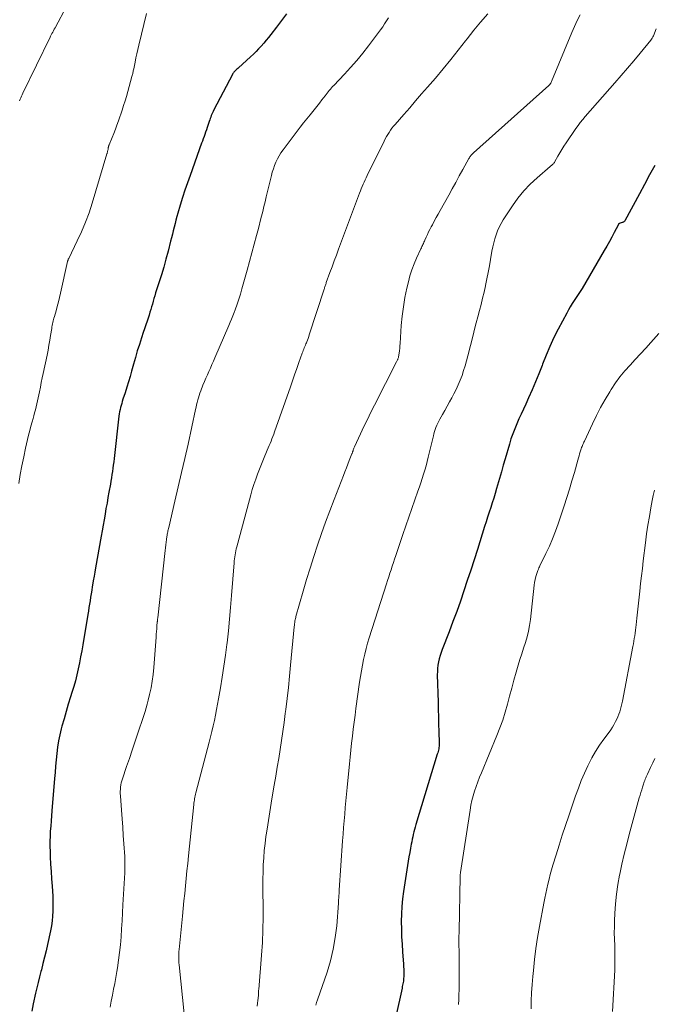
# Model space of a CAD drawing. Units: feet. Extents: x 2005000 to 2010030, y 535000 to 540000.
# Drawn here: x 2007082 to 2007182, y 537137 to 537292 of the extents above; entities that cross this region are included whole.
import ezdxf

# ---------------------------------------------------------------- set-up
doc = ezdxf.new("R2010")
doc.units = ezdxf.units.FT
doc.header["$LTSCALE"] = 100
doc.header["$MEASUREMENT"] = 0
doc.layers.add('CONTOUR INDEX', color=32, linetype='Continuous', lineweight=25)
doc.layers.add('CONTOUR INTERMEDIATE', color=40, linetype='Continuous', lineweight=15)

msp = doc.modelspace()

# ---------------------------------------------------------------- linework, layer by layer
at = {"layer": 'CONTOUR INDEX', "flags": 128}
for points, elevation in [([(2007124.14, 537292.86), (2007123.36, 537291.81), (2007122.57, 537290.77), (2007121.69, 537289.63), (2007121.32, 537289.16), (2007120.95, 537288.7), (2007120.56, 537288.25), (2007120.17, 537287.8), (2007119.76, 537287.37), (2007119.35, 537286.94), (2007118.92, 537286.52), (2007118.49, 537286.11), (2007116.58, 537284.36), (2007116.46, 537284.25), (2007116.34, 537284.15), (2007116.23, 537284.04), (2007116.11, 537283.93), (2007115.99, 537283.82), (2007115.94, 537283.77), (2007115.88, 537283.71), (2007115.83, 537283.65), (2007115.79, 537283.58), (2007115.74, 537283.52), (2007115.7, 537283.45), (2007115.66, 537283.38), (2007115.62, 537283.31), (2007112.71, 537277.71), (2007112.6, 537277.49), (2007112.49, 537277.27), (2007112.39, 537277.04), (2007112.29, 537276.82), (2007112.2, 537276.59), (2007112.12, 537276.36), (2007112.04, 537276.13), (2007111.96, 537275.89), (2007111.75, 537275.27), (2007111.64, 537274.92), (2007111.52, 537274.56), (2007111.39, 537274.21), (2007111.27, 537273.86), (2007111.14, 537273.5), (2007111.02, 537273.15), (2007110.89, 537272.8), (2007110.76, 537272.45), (2007108.94, 537267.38), (2007108.53, 537266.22), (2007108.13, 537265.05), (2007107.76, 537263.88), (2007107.4, 537262.7), (2007107.02, 537261.43), (2007106.86, 537260.88), (2007106.71, 537260.33), (2007106.57, 537259.78), (2007106.43, 537259.22), (2007106.3, 537258.66), (2007106.16, 537258.1), (2007106.02, 537257.55), (2007105.88, 537256.99), (2007105.47, 537255.44), (2007105.13, 537254.19), (2007104.78, 537252.93), (2007104.41, 537251.69), (2007104.02, 537250.44), (2007103.51, 537248.83), (2007103.37, 537248.39), (2007103.24, 537247.96), (2007103.11, 537247.52), (2007102.99, 537247.09), (2007102.86, 537246.65), (2007102.73, 537246.21), (2007102.6, 537245.78), (2007102.47, 537245.34), (2007102.36, 537245), (2007102.16, 537244.39), (2007101.97, 537243.78), (2007101.77, 537243.18), (2007101.56, 537242.57), (2007101.28, 537241.74), (2007100.94, 537240.72), (2007100.62, 537239.69), (2007100.31, 537238.66), (2007100.01, 537237.62), (2007099.71, 537236.51), (2007099.47, 537235.66), (2007099.22, 537234.8), (2007098.96, 537233.95), (2007098.69, 537233.1), (2007098.36, 537232.06), (2007098.25, 537231.73), (2007098.16, 537231.4), (2007098.06, 537231.08), (2007097.97, 537230.75), (2007097.9, 537230.42), (2007097.83, 537230.08), (2007097.77, 537229.75), (2007097.72, 537229.41), (2007096.96, 537222.7), (2007096.9, 537222.19), (2007096.83, 537221.68), (2007096.77, 537221.18), (2007096.7, 537220.67), (2007096.62, 537220.17), (2007096.54, 537219.66), (2007096.46, 537219.16), (2007096.37, 537218.66), (2007096.15, 537217.42), (2007095.99, 537216.55), (2007095.84, 537215.67), (2007095.68, 537214.8), (2007095.53, 537213.93), (2007095.38, 537213.06), (2007095.23, 537212.19), (2007095.08, 537211.32), (2007094.92, 537210.45), (2007094.03, 537205.48), (2007093.91, 537204.8), (2007093.79, 537204.12), (2007093.68, 537203.43), (2007093.57, 537202.75), (2007093.52, 537202.47), (2007093.43, 537201.92), (2007093.35, 537201.37), (2007093.26, 537200.82), (2007093.18, 537200.27), (2007093.09, 537199.72), (2007093, 537199.18), (2007092.92, 537198.63), (2007092.82, 537198.08), (2007092.02, 537193.29), (2007091.86, 537192.35), (2007091.68, 537191.4), (2007091.5, 537190.45), (2007091.3, 537189.51), (2007091.09, 537188.57), (2007090.85, 537187.64), (2007090.59, 537186.71), (2007090.31, 537185.79), (2007090.09, 537185.1), (2007089.73, 537183.95), (2007089.39, 537182.8), (2007089.06, 537181.64), (2007088.74, 537180.48), (2007088.63, 537180.08), (2007088.4, 537179.11), (2007088.2, 537178.14), (2007088.05, 537177.16), (2007087.93, 537176.17), (2007087.83, 537175.18), (2007087.74, 537174.19), (2007087.65, 537173.19), (2007087.57, 537172.2), (2007087.15, 537167.13), (2007087.09, 537166.33), (2007087.02, 537165.53), (2007086.96, 537164.72), (2007086.9, 537163.92), (2007086.86, 537163.12), (2007086.84, 537162.32), (2007086.84, 537161.51), (2007086.86, 537160.71), (2007086.89, 537159.88), (2007086.94, 537158.71), (2007087.01, 537157.54), (2007087.08, 537156.37), (2007087.17, 537155.21), (2007087.24, 537154.43), (2007087.29, 537153.65), (2007087.32, 537152.87), (2007087.32, 537152.09), (2007087.31, 537151.3), (2007087.26, 537150.52), (2007087.18, 537149.74), (2007087.07, 537148.97), (2007086.92, 537148.2), (2007086.45, 537146.04), (2007086.23, 537145.04), (2007085.99, 537144.04), (2007085.74, 537143.04), (2007085.49, 537142.05), (2007085.41, 537141.75), (2007085.19, 537140.9), (2007084.98, 537140.05), (2007084.77, 537139.2), (2007084.58, 537138.35), (2007084.21, 537136.64), (2007083.99, 537135.48)], 820), ([(2007182.23, 537268.93), (2007181.43, 537267.45), (2007180.63, 537265.96), (2007179.83, 537264.48), (2007177.51, 537260.21), (2007177.48, 537260.16), (2007177.44, 537260.12), (2007177.4, 537260.09), (2007177.35, 537260.06), (2007177.3, 537260.03), (2007177.25, 537260.01), (2007177.2, 537259.99), (2007177.14, 537259.97), (2007176.93, 537259.92), (2007176.78, 537259.86), (2007176.65, 537259.78), (2007176.54, 537259.67), (2007176.45, 537259.54), (2007175.85, 537258.38), (2007175.46, 537257.66), (2007175.07, 537256.94), (2007174.67, 537256.22), (2007174.26, 537255.51), (2007170.77, 537249.56), (2007170.47, 537249.06), (2007170.17, 537248.58), (2007169.85, 537248.1), (2007169.53, 537247.62), (2007169.21, 537247.15), (2007168.9, 537246.66), (2007168.61, 537246.17), (2007168.34, 537245.66), (2007167.02, 537243.14), (2007166.34, 537241.78), (2007165.7, 537240.41), (2007165.1, 537239.02), (2007164.54, 537237.62), (2007164.45, 537237.38), (2007163.95, 537236.09), (2007163.43, 537234.8), (2007162.89, 537233.53), (2007162.32, 537232.26), (2007161.88, 537231.29), (2007161.53, 537230.51), (2007161.18, 537229.73), (2007160.82, 537228.96), (2007160.47, 537228.18), (2007160.14, 537227.39), (2007159.83, 537226.6), (2007159.55, 537225.8), (2007159.3, 537224.98), (2007158.63, 537222.68), (2007158.34, 537221.65), (2007158.04, 537220.61), (2007157.74, 537219.57), (2007157.45, 537218.53), (2007157.28, 537217.96), (2007157.06, 537217.21), (2007156.84, 537216.46), (2007156.6, 537215.71), (2007156.36, 537214.97), (2007156.11, 537214.22), (2007155.87, 537213.47), (2007155.63, 537212.73), (2007155.39, 537211.98), (2007154.25, 537208.37), (2007153.73, 537206.73), (2007153.2, 537205.09), (2007152.67, 537203.46), (2007152.13, 537201.83), (2007151.57, 537200.2), (2007151, 537198.58), (2007150.41, 537196.97), (2007149.8, 537195.36), (2007148.72, 537192.58), (2007148.55, 537192.09), (2007148.39, 537191.61), (2007148.25, 537191.11), (2007148.13, 537190.61), (2007148.04, 537190.11), (2007147.98, 537189.6), (2007147.95, 537189.09), (2007147.94, 537188.58), (2007148.06, 537184.24), (2007148.09, 537183.09), (2007148.12, 537181.94), (2007148.15, 537180.79), (2007148.18, 537179.64), (2007148.23, 537177.78), (2007148.23, 537177.56), (2007148.22, 537177.34), (2007148.19, 537177.12), (2007148.16, 537176.9), (2007148.11, 537176.68), (2007148.06, 537176.47), (2007148, 537176.25), (2007147.94, 537176.04), (2007144.55, 537164.94), (2007144.44, 537164.56), (2007144.34, 537164.17), (2007144.24, 537163.79), (2007144.15, 537163.4), (2007144.06, 537163.02), (2007143.98, 537162.63), (2007143.9, 537162.24), (2007143.82, 537161.85), (2007143.71, 537161.25), (2007143.59, 537160.55), (2007143.47, 537159.86), (2007143.35, 537159.17), (2007143.24, 537158.47), (2007142.62, 537154.39), (2007142.46, 537153.21), (2007142.34, 537152.02), (2007142.28, 537150.84), (2007142.26, 537149.65), (2007142.27, 537148.45), (2007142.3, 537147.26), (2007142.37, 537146.07), (2007142.45, 537144.88), (2007142.6, 537142.93), (2007142.63, 537142.52), (2007142.64, 537142.11), (2007142.65, 537141.7), (2007142.65, 537141.29), (2007142.64, 537140.91), (2007142.63, 537140.69), (2007142.61, 537140.47), (2007142.59, 537140.25), (2007142.55, 537140.03), (2007142.51, 537139.82), (2007142.47, 537139.6), (2007142.42, 537139.38), (2007142.38, 537139.16), (2007140.41, 537130.21)], 800)]:
    msp.add_lwpolyline(points, dxfattribs=dict(at, elevation=elevation))
at = {"layer": 'CONTOUR INTERMEDIATE', "flags": 128}
for points, elevation in [([(2007102.09, 537292.95), (2007100.86, 537287.92), (2007100.7, 537287.25), (2007100.54, 537286.58), (2007100.4, 537285.91), (2007100.26, 537285.23), (2007100.05, 537284.18), (2007100.02, 537284.03), (2007099.99, 537283.88), (2007099.96, 537283.73), (2007099.93, 537283.58), (2007099.89, 537283.43), (2007099.86, 537283.29), (2007099.82, 537283.14), (2007099.78, 537282.99), (2007099.12, 537280.6), (2007098.91, 537279.86), (2007098.69, 537279.13), (2007098.46, 537278.4), (2007098.21, 537277.67), (2007097.64, 537275.99), (2007097.4, 537275.33), (2007097.16, 537274.67), (2007096.9, 537274.01), (2007096.64, 537273.36), (2007096.16, 537272.19), (2007096.13, 537272.13), (2007096.11, 537272.06), (2007096.09, 537271.99), (2007096.07, 537271.92), (2007096.06, 537271.85), (2007096.04, 537271.78), (2007096.03, 537271.71), (2007096.02, 537271.64), (2007096, 537271.48), (2007095.98, 537271.39), (2007095.96, 537271.3), (2007095.94, 537271.21), (2007095.92, 537271.12), (2007095.9, 537271.04), (2007095.87, 537270.95), (2007095.85, 537270.86), (2007095.82, 537270.77), (2007093.5, 537263.01), (2007093.01, 537261.48), (2007092.46, 537259.98), (2007091.83, 537258.5), (2007091.16, 537257.04), (2007089.8, 537254.27), (2007089.77, 537254.21), (2007089.74, 537254.15), (2007089.72, 537254.09), (2007089.69, 537254.03), (2007089.67, 537253.97), (2007089.65, 537253.91), (2007089.63, 537253.84), (2007089.62, 537253.78), (2007088.51, 537248.8), (2007088.35, 537248.1), (2007088.17, 537247.41), (2007087.99, 537246.71), (2007087.8, 537246.02), (2007087.54, 537245.11), (2007087.47, 537244.88), (2007087.41, 537244.65), (2007087.35, 537244.41), (2007087.3, 537244.18), (2007087.25, 537243.94), (2007087.2, 537243.7), (2007087.16, 537243.47), (2007087.12, 537243.23), (2007086.95, 537242.14), (2007086.83, 537241.36), (2007086.69, 537240.58), (2007086.54, 537239.8), (2007086.39, 537239.02), (2007085.78, 537236.14), (2007085.63, 537235.42), (2007085.48, 537234.7), (2007085.33, 537233.97), (2007085.18, 537233.25), (2007085.08, 537232.75), (2007084.98, 537232.28), (2007084.88, 537231.81), (2007084.78, 537231.34), (2007084.67, 537230.87), (2007084.55, 537230.4), (2007084.43, 537229.93), (2007084.31, 537229.46), (2007084.18, 537229), (2007084.04, 537228.52), (2007083.84, 537227.82), (2007083.66, 537227.11), (2007083.48, 537226.41), (2007083.31, 537225.7), (2007083.01, 537224.35), (2007082.71, 537222.96), (2007082.43, 537221.56), (2007082.17, 537220.17), (2007081.93, 537218.77)], 824), ([(2007089.52, 537294.14), (2007087.65, 537290.67), (2007087.52, 537290.44), (2007087.4, 537290.21), (2007087.28, 537289.98), (2007087.15, 537289.76), (2007086.92, 537289.33), (2007086.87, 537289.22), (2007082.56, 537280.35), (2007082.45, 537280.11), (2007082.34, 537279.87), (2007082.23, 537279.63), (2007082.12, 537279.39), (2007082.02, 537279.15)], 828), ([(2007140.25, 537292.27), (2007139.94, 537291.79), (2007139.63, 537291.31), (2007139.32, 537290.84), (2007138.99, 537290.37), (2007138.65, 537289.91), (2007137.08, 537287.84), (2007136.18, 537286.68), (2007135.24, 537285.54), (2007134.27, 537284.43), (2007133.28, 537283.34), (2007131.62, 537281.59), (2007131.43, 537281.39), (2007131.25, 537281.2), (2007131.08, 537280.99), (2007130.9, 537280.79), (2007130.73, 537280.59), (2007130.56, 537280.38), (2007130.39, 537280.17), (2007130.23, 537279.96), (2007129.74, 537279.31), (2007129.33, 537278.77), (2007128.91, 537278.24), (2007128.49, 537277.72), (2007128.07, 537277.19), (2007127.87, 537276.95), (2007127.34, 537276.31), (2007126.82, 537275.66), (2007126.31, 537275), (2007125.81, 537274.34), (2007123.6, 537271.41), (2007123.28, 537270.95), (2007122.98, 537270.48), (2007122.72, 537269.99), (2007122.48, 537269.48), (2007122.27, 537268.96), (2007122.08, 537268.43), (2007121.91, 537267.9), (2007121.77, 537267.35), (2007120.96, 537263.98), (2007120.77, 537263.22), (2007120.58, 537262.46), (2007120.4, 537261.7), (2007120.21, 537260.94), (2007120.01, 537260.18), (2007119.82, 537259.42), (2007119.62, 537258.66), (2007119.42, 537257.91), (2007117.96, 537252.43), (2007117.75, 537251.69), (2007117.55, 537250.95), (2007117.34, 537250.21), (2007117.12, 537249.48), (2007116.87, 537248.64), (2007116.77, 537248.32), (2007116.67, 537248.01), (2007116.58, 537247.7), (2007116.48, 537247.39), (2007116.37, 537247.08), (2007116.27, 537246.77), (2007116.16, 537246.47), (2007116.05, 537246.16), (2007115.89, 537245.74), (2007115.7, 537245.23), (2007115.5, 537244.71), (2007115.29, 537244.21), (2007115.07, 537243.7), (2007112.87, 537238.6), (2007112.64, 537238.06), (2007112.4, 537237.52), (2007112.16, 537236.99), (2007111.91, 537236.46), (2007111.67, 537235.93), (2007111.43, 537235.39), (2007111.2, 537234.85), (2007110.98, 537234.31), (2007110.63, 537233.4), (2007110.49, 537233.04), (2007110.37, 537232.68), (2007110.26, 537232.31), (2007110.16, 537231.95), (2007110.06, 537231.57), (2007109.97, 537231.2), (2007109.89, 537230.83), (2007109.8, 537230.45), (2007108.62, 537224.99), (2007108.12, 537222.73), (2007107.61, 537220.48), (2007107.09, 537218.23), (2007106.56, 537215.98), (2007105.57, 537211.84), (2007105.53, 537211.66), (2007105.48, 537211.48), (2007105.45, 537211.3), (2007105.41, 537211.12), (2007105.37, 537210.93), (2007105.34, 537210.75), (2007105.31, 537210.57), (2007105.29, 537210.39), (2007105.22, 537209.91), (2007105.17, 537209.49), (2007105.11, 537209.07), (2007105.06, 537208.64), (2007105.02, 537208.22), (2007103.85, 537197.58), (2007103.84, 537197.5), (2007103.83, 537197.42), (2007103.82, 537197.34), (2007103.81, 537197.26), (2007103.8, 537197.17), (2007103.79, 537197.09), (2007103.78, 537197.01), (2007103.77, 537196.93), (2007103.72, 537196.24), (2007103.68, 537195.82), (2007103.65, 537195.39), (2007103.61, 537194.97), (2007103.58, 537194.54), (2007103.22, 537189.71), (2007103.12, 537188.63), (2007102.98, 537187.57), (2007102.79, 537186.51), (2007102.56, 537185.46), (2007102.35, 537184.57), (2007102.2, 537183.96), (2007102.04, 537183.36), (2007101.86, 537182.77), (2007101.67, 537182.18), (2007100.67, 537179.24), (2007100.24, 537177.96), (2007099.8, 537176.68), (2007099.37, 537175.39), (2007098.93, 537174.11), (2007098.29, 537172.19), (2007098.19, 537171.86), (2007098.1, 537171.53), (2007098.04, 537171.2), (2007097.99, 537170.86), (2007097.96, 537170.52), (2007097.94, 537170.18), (2007097.94, 537169.84), (2007097.96, 537169.5), (2007098.13, 537167.21), (2007098.22, 537165.88), (2007098.32, 537164.55), (2007098.41, 537163.23), (2007098.5, 537161.9), (2007098.64, 537159.89), (2007098.66, 537159.56), (2007098.67, 537159.24), (2007098.67, 537158.92), (2007098.67, 537158.6), (2007098.67, 537158.28), (2007098.66, 537157.96), (2007098.64, 537157.64), (2007098.63, 537157.32), (2007098.35, 537152.26), (2007098.28, 537151.01), (2007098.21, 537149.76), (2007098.13, 537148.51), (2007098.05, 537147.26), (2007098.05, 537147.22), (2007097.95, 537145.99), (2007097.83, 537144.76), (2007097.67, 537143.54), (2007097.49, 537142.32), (2007097.41, 537141.76), (2007097.25, 537140.82), (2007097.08, 537139.88), (2007096.89, 537138.95), (2007096.7, 537138.02), (2007096.51, 537137.08), (2007096.35, 537136.14)], 816), ([(2007155.89, 537292.86), (2007154.76, 537291.59), (2007153.68, 537290.28), (2007152.64, 537288.94), (2007152.4, 537288.63), (2007151.25, 537287.13), (2007150.07, 537285.65), (2007148.87, 537284.19), (2007147.64, 537282.74), (2007146.4, 537281.31), (2007145.46, 537280.23), (2007144.52, 537279.15), (2007143.58, 537278.07), (2007142.64, 537276.99), (2007141.27, 537275.43), (2007141.01, 537275.13), (2007140.77, 537274.82), (2007140.54, 537274.5), (2007140.32, 537274.17), (2007140.11, 537273.84), (2007139.91, 537273.5), (2007139.73, 537273.15), (2007139.55, 537272.8), (2007136.86, 537267.35), (2007136.7, 537267.01), (2007136.54, 537266.67), (2007136.38, 537266.33), (2007136.23, 537265.99), (2007136.08, 537265.64), (2007135.93, 537265.29), (2007135.8, 537264.94), (2007135.66, 537264.59), (2007132.36, 537255.72), (2007132.02, 537254.8), (2007131.68, 537253.88), (2007131.34, 537252.96), (2007131.01, 537252.04), (2007130.43, 537250.46), (2007130.39, 537250.33), (2007130.34, 537250.2), (2007130.3, 537250.07), (2007130.25, 537249.94), (2007130.21, 537249.81), (2007130.16, 537249.68), (2007130.12, 537249.55), (2007130.08, 537249.42), (2007127.75, 537242.22), (2007127.65, 537241.94), (2007127.56, 537241.67), (2007127.45, 537241.39), (2007127.35, 537241.12), (2007127.3, 537240.99), (2007127.21, 537240.79), (2007127.13, 537240.58), (2007127.04, 537240.38), (2007126.95, 537240.17), (2007126.87, 537239.97), (2007126.79, 537239.76), (2007126.71, 537239.55), (2007126.63, 537239.34), (2007126.11, 537237.85), (2007125.77, 537236.89), (2007125.43, 537235.94), (2007125.1, 537234.98), (2007124.76, 537234.02), (2007122.27, 537226.93), (2007122.14, 537226.56), (2007122, 537226.19), (2007121.86, 537225.83), (2007121.72, 537225.46), (2007121.57, 537225.1), (2007121.42, 537224.74), (2007121.27, 537224.37), (2007121.12, 537224.01), (2007120.51, 537222.6), (2007120.19, 537221.82), (2007119.87, 537221.03), (2007119.58, 537220.23), (2007119.29, 537219.43), (2007119.02, 537218.63), (2007118.76, 537217.82), (2007118.52, 537217), (2007118.29, 537216.18), (2007116.3, 537208.8), (2007116.22, 537208.48), (2007116.15, 537208.16), (2007116.09, 537207.85), (2007116.03, 537207.53), (2007115.99, 537207.21), (2007115.94, 537206.88), (2007115.91, 537206.56), (2007115.88, 537206.24), (2007115.49, 537201.08), (2007115.34, 537199.21), (2007115.17, 537197.35), (2007114.98, 537195.5), (2007114.77, 537193.64), (2007114.74, 537193.38), (2007114.53, 537191.66), (2007114.29, 537189.94), (2007114.03, 537188.22), (2007113.74, 537186.51), (2007113.45, 537184.81), (2007113.29, 537183.95), (2007113.12, 537183.09), (2007112.95, 537182.23), (2007112.77, 537181.37), (2007112.57, 537180.51), (2007112.37, 537179.66), (2007112.16, 537178.81), (2007111.95, 537177.95), (2007109.87, 537169.96), (2007109.81, 537169.73), (2007109.76, 537169.5), (2007109.71, 537169.27), (2007109.66, 537169.03), (2007109.62, 537168.8), (2007109.58, 537168.57), (2007109.55, 537168.33), (2007109.52, 537168.1), (2007108.69, 537160.01), (2007108.57, 537158.82), (2007108.45, 537157.64), (2007108.33, 537156.45), (2007108.21, 537155.27), (2007108.09, 537154.08), (2007107.98, 537152.9), (2007107.86, 537151.71), (2007107.74, 537150.52), (2007107.21, 537145.23), (2007107.19, 537144.93), (2007107.17, 537144.63), (2007107.16, 537144.32), (2007107.16, 537144.02), (2007107.16, 537143.72), (2007107.17, 537143.41), (2007107.19, 537143.11), (2007107.22, 537142.81), (2007108.28, 537132.51)], 812), ([(2007170.49, 537292.71), (2007170, 537291.81), (2007169.55, 537290.89), (2007169.14, 537289.95), (2007165.95, 537282.19), (2007165.91, 537282.11), (2007165.87, 537282.03), (2007165.82, 537281.95), (2007165.78, 537281.87), (2007165.7, 537281.75), (2007165.69, 537281.73), (2007165.67, 537281.72), (2007165.66, 537281.7), (2007165.64, 537281.68), (2007165.58, 537281.62), (2007165.57, 537281.61), (2007165.55, 537281.59), (2007165.54, 537281.58), (2007165.52, 537281.57), (2007153.66, 537270.96), (2007153.55, 537270.86), (2007153.45, 537270.75), (2007153.35, 537270.64), (2007153.25, 537270.53), (2007153.16, 537270.41), (2007153.07, 537270.29), (2007152.99, 537270.16), (2007152.92, 537270.04), (2007151.96, 537268.29), (2007151.41, 537267.29), (2007150.86, 537266.29), (2007150.3, 537265.29), (2007149.75, 537264.29), (2007148.39, 537261.84), (2007148.08, 537261.28), (2007147.77, 537260.72), (2007147.46, 537260.16), (2007147.16, 537259.6), (2007146.97, 537259.26), (2007146.76, 537258.87), (2007146.56, 537258.47), (2007146.37, 537258.06), (2007146.19, 537257.65), (2007145.98, 537257.17), (2007145.91, 537257), (2007145.83, 537256.83), (2007145.75, 537256.66), (2007145.67, 537256.49), (2007145.59, 537256.32), (2007145.51, 537256.15), (2007145.43, 537255.98), (2007145.35, 537255.81), (2007144.66, 537254.33), (2007144.27, 537253.42), (2007143.92, 537252.49), (2007143.62, 537251.54), (2007143.37, 537250.57), (2007143.14, 537249.6), (2007142.84, 537248.14), (2007142.59, 537246.67), (2007142.4, 537245.18), (2007142.26, 537243.69), (2007142.07, 537240.88), (2007142.04, 537240.49), (2007142, 537240.1), (2007141.95, 537239.71), (2007141.9, 537239.33), (2007141.81, 537238.77), (2007141.79, 537238.66), (2007141.76, 537238.56), (2007141.73, 537238.46), (2007141.7, 537238.36), (2007141.66, 537238.26), (2007141.62, 537238.16), (2007141.57, 537238.06), (2007141.52, 537237.97), (2007138.02, 537231.13), (2007137.45, 537230), (2007136.9, 537228.88), (2007136.36, 537227.75), (2007135.82, 537226.61), (2007134.88, 537224.57), (2007134.83, 537224.45), (2007134.78, 537224.32), (2007134.73, 537224.2), (2007134.68, 537224.07), (2007134.64, 537223.94), (2007134.62, 537223.88), (2007134.6, 537223.82), (2007134.58, 537223.76), (2007134.56, 537223.7), (2007134.54, 537223.64), (2007134.52, 537223.58), (2007134.5, 537223.52), (2007134.48, 537223.46), (2007134.06, 537222.4), (2007133.83, 537221.81), (2007133.6, 537221.22), (2007133.37, 537220.63), (2007133.14, 537220.04), (2007131.66, 537216.24), (2007130.98, 537214.46), (2007130.31, 537212.67), (2007129.67, 537210.87), (2007129.06, 537209.06), (2007128.46, 537207.25), (2007127.88, 537205.43), (2007127.33, 537203.6), (2007126.79, 537201.77), (2007125.64, 537197.77), (2007125.6, 537197.61), (2007125.56, 537197.44), (2007125.52, 537197.27), (2007125.49, 537197.1), (2007125.48, 537197.02), (2007125.44, 537196.81), (2007125.41, 537196.6), (2007125.39, 537196.39), (2007125.37, 537196.17), (2007124.8, 537190.09), (2007124.63, 537188.34), (2007124.44, 537186.6), (2007124.24, 537184.86), (2007124.03, 537183.12), (2007123.95, 537182.48), (2007123.76, 537181.06), (2007123.57, 537179.64), (2007123.36, 537178.23), (2007123.15, 537176.81), (2007122.93, 537175.4), (2007122.7, 537173.99), (2007122.47, 537172.58), (2007122.23, 537171.17), (2007121.86, 537169), (2007121.63, 537167.64), (2007121.41, 537166.29), (2007121.19, 537164.93), (2007120.98, 537163.57), (2007120.91, 537163.08), (2007120.76, 537161.97), (2007120.64, 537160.85), (2007120.55, 537159.72), (2007120.48, 537158.6), (2007120.45, 537157.47), (2007120.42, 537156.35), (2007120.42, 537155.22), (2007120.43, 537154.09), (2007120.46, 537152.34), (2007120.47, 537150.33), (2007120.43, 537148.33), (2007120.34, 537146.33), (2007120.21, 537144.33), (2007119.77, 537138.91), (2007119.76, 537138.82), (2007119.76, 537138.74), (2007119.75, 537138.66), (2007119.75, 537138.58), (2007119.75, 537138.55), (2007119.75, 537138.48), (2007119.75, 537138.41), (2007119.74, 537138.34), (2007119.74, 537138.27), (2007119.74, 537138.2), (2007119.73, 537138.12), (2007119.73, 537138.05), (2007119.72, 537137.98), (2007119.64, 537137.21), (2007119.58, 537136.75), (2007119.53, 537136.29)], 808), ([(2007182.44, 537290.53), (2007182.01, 537289.43), (2007181.92, 537289.24), (2007181.82, 537289.05), (2007181.71, 537288.88), (2007181.59, 537288.71), (2007179.91, 537286.66), (2007178.93, 537285.48), (2007177.94, 537284.3), (2007176.94, 537283.14), (2007175.93, 537281.98), (2007171.26, 537276.68), (2007170.87, 537276.22), (2007170.49, 537275.75), (2007170.13, 537275.26), (2007169.78, 537274.77), (2007168.25, 537272.5), (2007167.91, 537271.98), (2007167.58, 537271.46), (2007167.27, 537270.93), (2007166.96, 537270.4), (2007166.48, 537269.56), (2007166.41, 537269.44), (2007166.33, 537269.33), (2007166.24, 537269.23), (2007166.14, 537269.14), (2007166.04, 537269.05), (2007165.94, 537268.96), (2007165.83, 537268.87), (2007165.73, 537268.78), (2007163.68, 537267.02), (2007162.6, 537266.01), (2007161.58, 537264.94), (2007160.66, 537263.79), (2007159.8, 537262.59), (2007158.35, 537260.36), (2007158.01, 537259.8), (2007157.71, 537259.22), (2007157.44, 537258.62), (2007157.2, 537258), (2007157, 537257.37), (2007156.83, 537256.74), (2007156.68, 537256.09), (2007156.56, 537255.45), (2007156.34, 537254.12), (2007156.17, 537253.09), (2007155.98, 537252.07), (2007155.77, 537251.04), (2007155.55, 537250.02), (2007155.54, 537249.95), (2007155.31, 537248.97), (2007155.08, 537247.99), (2007154.83, 537247.02), (2007154.58, 537246.05), (2007154.32, 537245.08), (2007154.07, 537244.1), (2007153.82, 537243.13), (2007153.57, 537242.16), (2007152.75, 537238.89), (2007152.55, 537238.12), (2007152.33, 537237.35), (2007152.09, 537236.58), (2007151.84, 537235.82), (2007151.56, 537235.07), (2007151.25, 537234.33), (2007150.91, 537233.61), (2007150.55, 537232.9), (2007150.23, 537232.31), (2007149.86, 537231.64), (2007149.49, 537230.97), (2007149.12, 537230.3), (2007148.74, 537229.63), (2007148.33, 537228.91), (2007148.16, 537228.6), (2007148.01, 537228.28), (2007147.87, 537227.96), (2007147.73, 537227.63), (2007147.62, 537227.29), (2007147.51, 537226.95), (2007147.41, 537226.61), (2007147.32, 537226.27), (2007146.51, 537222.91), (2007146.34, 537222.23), (2007146.16, 537221.55), (2007145.97, 537220.88), (2007145.77, 537220.22), (2007145.56, 537219.55), (2007145.35, 537218.89), (2007145.12, 537218.23), (2007144.89, 537217.57), (2007144.39, 537216.17), (2007143.9, 537214.81), (2007143.42, 537213.44), (2007142.96, 537212.08), (2007142.5, 537210.71), (2007141.4, 537207.41), (2007141.21, 537206.85), (2007141.03, 537206.29), (2007140.84, 537205.73), (2007140.65, 537205.17), (2007140.46, 537204.61), (2007140.27, 537204.04), (2007140.09, 537203.48), (2007139.91, 537202.92), (2007137.2, 537194.44), (2007136.94, 537193.58), (2007136.7, 537192.71), (2007136.49, 537191.84), (2007136.3, 537190.97), (2007136.13, 537190.09), (2007135.96, 537189.2), (2007135.82, 537188.32), (2007135.69, 537187.43), (2007135.11, 537183.28), (2007134.96, 537182.19), (2007134.81, 537181.1), (2007134.68, 537180), (2007134.54, 537178.91), (2007134.42, 537177.81), (2007134.3, 537176.71), (2007134.18, 537175.61), (2007134.08, 537174.51), (2007133.72, 537170.79), (2007133.62, 537169.74), (2007133.52, 537168.69), (2007133.43, 537167.64), (2007133.33, 537166.59), (2007133.24, 537165.54), (2007133.15, 537164.49), (2007133.07, 537163.44), (2007133, 537162.38), (2007132.48, 537154.6), (2007132.47, 537154.4), (2007132.45, 537154.21), (2007132.44, 537154.01), (2007132.42, 537153.81), (2007132.4, 537153.57), (2007132.4, 537153.49), (2007132.39, 537153.42), (2007132.38, 537153.34), (2007132.38, 537153.26), (2007132.37, 537153.19), (2007132.37, 537153.11), (2007132.37, 537153.03), (2007132.37, 537152.96), (2007132.37, 537152.92), (2007132.37, 537152.83), (2007132.37, 537152.74), (2007132.36, 537152.64), (2007132.36, 537152.55), (2007132.07, 537148.98), (2007131.85, 537147.11), (2007131.53, 537145.27), (2007131.08, 537143.45), (2007130.54, 537141.66), (2007129.04, 537137.29), (2007128.9, 537136.88), (2007128.78, 537136.47)], 804), ([(2007182.88, 537242.45), (2007181.62, 537241.02), (2007180.81, 537240.11), (2007180, 537239.21), (2007179.16, 537238.32), (2007178.33, 537237.44), (2007177.51, 537236.54), (2007176.74, 537235.61), (2007176.03, 537234.63), (2007175.36, 537233.62), (2007175.13, 537233.25), (2007174.4, 537232.01), (2007173.7, 537230.77), (2007173.04, 537229.49), (2007172.41, 537228.2), (2007171.13, 537225.45), (2007171.05, 537225.28), (2007170.98, 537225.11), (2007170.91, 537224.94), (2007170.83, 537224.77), (2007170.77, 537224.6), (2007170.7, 537224.43), (2007170.64, 537224.26), (2007170.58, 537224.08), (2007170.49, 537223.78), (2007170.38, 537223.45), (2007170.29, 537223.12), (2007170.19, 537222.8), (2007170.1, 537222.47), (2007169.56, 537220.49), (2007169.18, 537219.17), (2007168.8, 537217.86), (2007168.39, 537216.56), (2007167.96, 537215.26), (2007167.01, 537212.42), (2007166.58, 537211.23), (2007166.12, 537210.04), (2007165.61, 537208.88), (2007165.07, 537207.73), (2007164.12, 537205.8), (2007164.03, 537205.62), (2007163.95, 537205.44), (2007163.88, 537205.25), (2007163.81, 537205.06), (2007163.63, 537204.55), (2007163.49, 537204.09), (2007163.37, 537203.64), (2007163.28, 537203.17), (2007163.22, 537202.71), (2007162.63, 537197.3), (2007162.5, 537196.38), (2007162.33, 537195.46), (2007162.1, 537194.56), (2007161.83, 537193.66), (2007161.53, 537192.77), (2007161.25, 537191.88), (2007160.97, 537190.98), (2007160.7, 537190.08), (2007160.38, 537188.99), (2007160.02, 537187.73), (2007159.67, 537186.47), (2007159.33, 537185.21), (2007159, 537183.94), (2007158.64, 537182.68), (2007158.26, 537181.44), (2007157.82, 537180.21), (2007157.34, 537178.99), (2007154.9, 537173.12), (2007154.61, 537172.41), (2007154.33, 537171.68), (2007154.07, 537170.96), (2007153.82, 537170.22), (2007153.6, 537169.49), (2007153.4, 537168.74), (2007153.24, 537167.99), (2007153.11, 537167.23), (2007151.59, 537157.38), (2007151.58, 537157.3), (2007151.57, 537157.22), (2007151.56, 537157.14), (2007151.55, 537157.06), (2007151.54, 537156.99), (2007151.54, 537156.91), (2007151.53, 537156.83), (2007151.53, 537156.75), (2007151.36, 537148.11), (2007151.34, 537147.05), (2007151.34, 537145.99), (2007151.36, 537144.94), (2007151.38, 537143.88), (2007151.4, 537142.82), (2007151.41, 537141.76), (2007151.41, 537140.7), (2007151.39, 537139.65), (2007151.33, 537137.33), (2007151.29, 537136.54)], 796), ([(2007182.17, 537217.7), (2007181.99, 537216.89), (2007181.83, 537216.07), (2007181.62, 537214.95), (2007181.38, 537213.57), (2007181.15, 537212.19), (2007180.95, 537210.8), (2007180.77, 537209.41), (2007180.42, 537206.56), (2007180.28, 537205.37), (2007180.14, 537204.18), (2007180.01, 537202.99), (2007179.89, 537201.8), (2007179.84, 537201.32), (2007179.74, 537200.37), (2007179.64, 537199.41), (2007179.53, 537198.46), (2007179.42, 537197.5), (2007179.3, 537196.45), (2007179.25, 537196.02), (2007179.19, 537195.6), (2007179.13, 537195.17), (2007179.07, 537194.75), (2007179, 537194.33), (2007178.93, 537193.91), (2007178.86, 537193.48), (2007178.78, 537193.06), (2007177.13, 537184.4), (2007177.04, 537183.99), (2007176.94, 537183.57), (2007176.83, 537183.16), (2007176.7, 537182.76), (2007176.56, 537182.36), (2007176.41, 537181.96), (2007176.24, 537181.57), (2007176.05, 537181.19), (2007176.01, 537181.12), (2007175.79, 537180.71), (2007175.55, 537180.31), (2007175.3, 537179.92), (2007175.03, 537179.54), (2007174.19, 537178.41), (2007173.52, 537177.46), (2007172.89, 537176.48), (2007172.32, 537175.47), (2007171.79, 537174.43), (2007171.69, 537174.22), (2007171.16, 537173.05), (2007170.65, 537171.88), (2007170.19, 537170.68), (2007169.75, 537169.48), (2007168.67, 537166.33), (2007168.15, 537164.8), (2007167.64, 537163.26), (2007167.15, 537161.71), (2007166.67, 537160.17), (2007166.18, 537158.54), (2007165.96, 537157.8), (2007165.76, 537157.06), (2007165.56, 537156.31), (2007165.38, 537155.57), (2007165.2, 537154.82), (2007165.04, 537154.06), (2007164.88, 537153.31), (2007164.74, 537152.55), (2007164.05, 537148.85), (2007163.76, 537147.13), (2007163.49, 537145.39), (2007163.27, 537143.66), (2007163.09, 537141.91), (2007163, 537140.97), (2007162.89, 537139.7), (2007162.81, 537138.42), (2007162.76, 537137.14), (2007162.73, 537135.86)], 792), ([(2007182.27, 537175.39), (2007181.93, 537174.67), (2007181.58, 537173.95), (2007181.07, 537172.89), (2007180.98, 537172.7), (2007180.9, 537172.5), (2007180.81, 537172.31), (2007180.73, 537172.11), (2007180.65, 537171.91), (2007180.58, 537171.71), (2007180.51, 537171.51), (2007180.44, 537171.31), (2007180.3, 537170.87), (2007180.17, 537170.45), (2007180.04, 537170.03), (2007179.92, 537169.6), (2007179.8, 537169.18), (2007178.22, 537163.4), (2007177.81, 537161.84), (2007177.42, 537160.28), (2007177.05, 537158.71), (2007176.71, 537157.13), (2007176.68, 537156.98), (2007176.4, 537155.47), (2007176.18, 537153.96), (2007176.03, 537152.44), (2007175.93, 537150.91), (2007175.89, 537149.8), (2007175.86, 537148.82), (2007175.85, 537147.85), (2007175.87, 537146.87), (2007175.91, 537145.89), (2007175.94, 537144.92), (2007175.96, 537143.94), (2007175.94, 537142.97), (2007175.91, 537141.99), (2007175.58, 537135.43)], 788)]:
    msp.add_lwpolyline(points, dxfattribs=dict(at, elevation=elevation))

doc.saveas('drawing.dxf')
